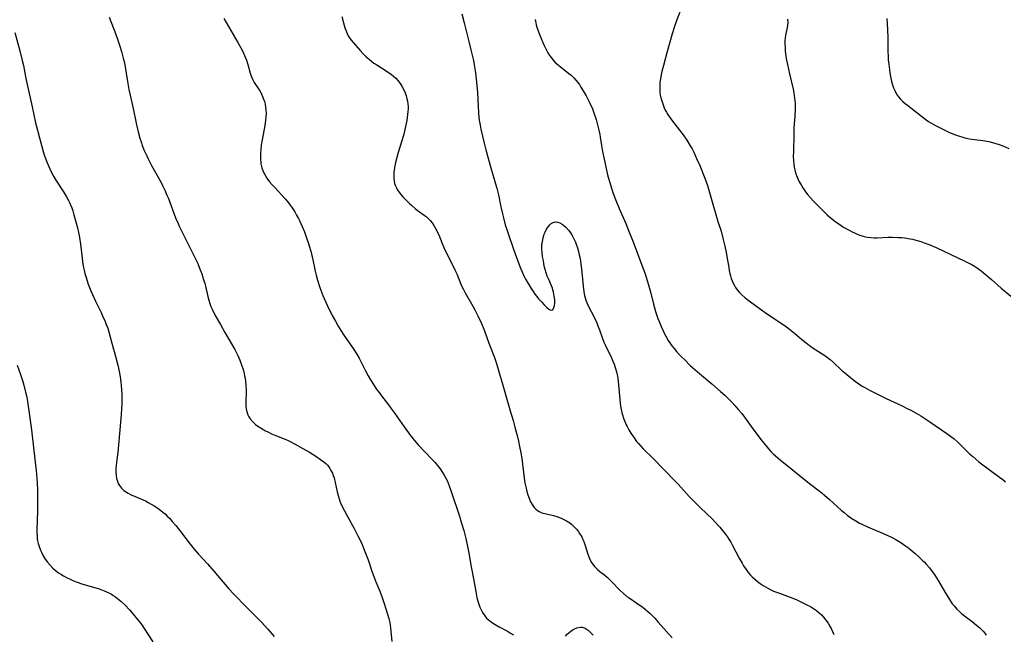
# Model space of a CAD drawing. Units: inches. Extents: x 2075033 to 2080538, y 243737 to 249201.
# Drawn here: x 2075379 to 2075590, y 244449 to 244581 of the extents above; entities that cross this region are included whole.
import ezdxf

# ---------------------------------------------------------------- set-up
doc = ezdxf.new("R2010")
doc.units = ezdxf.units.IN
doc.header["$MEASUREMENT"] = 0
doc.layers.add('c_28_T12S_R19E', color=121, linetype='Continuous')

msp = doc.modelspace()

# ---------------------------------------------------------------- linework, layer by layer
at = {"layer": 'c_28_T12S_R19E'}
for points in [[(2075521.14, 244583.96, 1034), (2075519.9, 244580.81, 1034), (2075519.62, 244580.05, 1034), (2075519.4, 244579.42, 1034), (2075518.92, 244577.84, 1034), (2075517.76, 244573.7, 1034), (2075517.04, 244570.99, 1034), (2075516.71, 244569.7, 1034), (2075516.56, 244569.05, 1034), (2075516.39, 244568.1, 1034), (2075516.3, 244567.42, 1034), (2075516.25, 244566.57, 1034), (2075516.25, 244565.89, 1034), (2075516.29, 244565.21, 1034), (2075516.37, 244564.62, 1034), (2075516.49, 244564.03, 1034), (2075516.74, 244563.14, 1034), (2075517.05, 244562.29, 1034), (2075517.23, 244561.88, 1034), (2075517.45, 244561.41, 1034), (2075517.7, 244560.95, 1034), (2075517.98, 244560.48, 1034), (2075518.28, 244560.02, 1034), (2075518.81, 244559.28, 1034), (2075520.52, 244557.09, 1034), (2075521.29, 244556.04, 1034), (2075522.07, 244554.89, 1034), (2075522.8, 244553.73, 1034), (2075523.2, 244553.03, 1034), (2075523.58, 244552.3, 1034), (2075524.19, 244551, 1034), (2075524.84, 244549.48, 1034), (2075525.93, 244546.74, 1034), (2075526.49, 244545.18, 1034), (2075526.82, 244544.14, 1034), (2075527.4, 244542.17, 1034), (2075528.32, 244538.89, 1034), (2075528.76, 244537.42, 1034), (2075529.44, 244535.29, 1034), (2075529.86, 244533.82, 1034), (2075530.27, 244532.1, 1034), (2075530.55, 244530.76, 1034), (2075530.85, 244529.09, 1034), (2075531.09, 244527.48, 1034), (2075531.2, 244526.84, 1034), (2075531.34, 244526.21, 1034), (2075531.47, 244525.68, 1034), (2075531.63, 244525.16, 1034), (2075531.83, 244524.62, 1034), (2075532.06, 244524.09, 1034), (2075532.39, 244523.47, 1034), (2075532.57, 244523.17, 1034), (2075532.92, 244522.68, 1034), (2075533.38, 244522.14, 1034), (2075533.88, 244521.64, 1034), (2075534.55, 244521.07, 1034), (2075535.31, 244520.47, 1034), (2075536.55, 244519.52, 1034), (2075538.41, 244518.17, 1034), (2075539.43, 244517.46, 1034), (2075542.58, 244515.35, 1034), (2075543.49, 244514.71, 1034), (2075544.16, 244514.21, 1034), (2075545.22, 244513.36, 1034), (2075546.78, 244512.06, 1034), (2075547.75, 244511.29, 1034), (2075548.51, 244510.7, 1034), (2075549.29, 244510.14, 1034), (2075549.87, 244509.74, 1034), (2075551.74, 244508.53, 1034), (2075552.35, 244508.12, 1034), (2075552.93, 244507.68, 1034), (2075553.59, 244507.12, 1034), (2075555.37, 244505.41, 1034), (2075556.08, 244504.79, 1034), (2075557.71, 244503.47, 1034), (2075558.4, 244502.94, 1034), (2075559.1, 244502.42, 1034), (2075559.68, 244502.03, 1034), (2075560.37, 244501.63, 1034), (2075561.36, 244501.1, 1034), (2075564.97, 244499.3, 1034), (2075568.4, 244497.69, 1034), (2075569.48, 244497.17, 1034), (2075570.3, 244496.75, 1034), (2075571.43, 244496.13, 1034), (2075572.44, 244495.53, 1034), (2075573.27, 244495.01, 1034), (2075574.35, 244494.3, 1034), (2075578.02, 244491.78, 1034), (2075579.11, 244490.98, 1034), (2075579.59, 244490.6, 1034), (2075580.42, 244489.87, 1034), (2075580.99, 244489.32, 1034), (2075582.34, 244487.94, 1034), (2075582.9, 244487.4, 1034), (2075583.61, 244486.77, 1034), (2075584.25, 244486.22, 1034), (2075584.92, 244485.68, 1034), (2075585.81, 244484.98, 1034), (2075589.38, 244482.36, 1034), (2075590.06, 244481.83, 1034), (2075590.64, 244481.34, 1034)], [(2075397.74, 244581.43, 1044), (2075399.12, 244577.86, 1044), (2075399.64, 244576.45, 1044), (2075400.08, 244575.15, 1044), (2075400.43, 244573.98, 1044), (2075400.8, 244572.59, 1044), (2075400.96, 244571.89, 1044), (2075401.11, 244571.13, 1044), (2075401.7, 244567.54, 1044), (2075402.02, 244565.86, 1044), (2075402.28, 244564.64, 1044), (2075402.93, 244561.76, 1044), (2075403.68, 244558.21, 1044), (2075404.03, 244556.69, 1044), (2075404.38, 244555.38, 1044), (2075404.7, 244554.37, 1044), (2075404.9, 244553.8, 1044), (2075405.33, 244552.71, 1044), (2075405.84, 244551.54, 1044), (2075406.15, 244550.91, 1044), (2075406.9, 244549.48, 1044), (2075408.93, 244545.77, 1044), (2075409.25, 244545.14, 1044), (2075409.79, 244544.04, 1044), (2075410.2, 244543.11, 1044), (2075410.51, 244542.33, 1044), (2075412.07, 244538.22, 1044), (2075412.58, 244536.99, 1044), (2075412.85, 244536.39, 1044), (2075413.75, 244534.52, 1044), (2075416.09, 244529.92, 1044), (2075416.76, 244528.47, 1044), (2075417.35, 244527.03, 1044), (2075417.69, 244526.11, 1044), (2075418, 244525.16, 1044), (2075418.32, 244524.05, 1044), (2075418.47, 244523.49, 1044), (2075418.98, 244521.22, 1044), (2075419.18, 244520.48, 1044), (2075419.42, 244519.74, 1044), (2075419.67, 244519.12, 1044), (2075419.94, 244518.51, 1044), (2075420.61, 244517.17, 1044), (2075421.7, 244515.19, 1044), (2075422.66, 244513.51, 1044), (2075424.12, 244511.07, 1044), (2075424.79, 244509.87, 1044), (2075425.44, 244508.54, 1044), (2075425.89, 244507.51, 1044), (2075426.33, 244506.33, 1044), (2075426.53, 244505.72, 1044), (2075426.72, 244505.06, 1044), (2075426.92, 244504.2, 1044), (2075427.03, 244503.65, 1044), (2075427.12, 244503.01, 1044), (2075427.21, 244502.08, 1044), (2075427.24, 244501.11, 1044), (2075427.18, 244498.36, 1044), (2075427.19, 244497.71, 1044), (2075427.24, 244497.07, 1044), (2075427.37, 244496.39, 1044), (2075427.59, 244495.75, 1044), (2075427.81, 244495.31, 1044), (2075428.09, 244494.9, 1044), (2075428.65, 244494.27, 1044), (2075429.28, 244493.72, 1044), (2075429.99, 244493.21, 1044), (2075430.27, 244493.02, 1044), (2075430.87, 244492.65, 1044), (2075431.3, 244492.41, 1044), (2075432.06, 244492.01, 1044), (2075432.72, 244491.71, 1044), (2075433.4, 244491.42, 1044), (2075435.46, 244490.63, 1044), (2075436.14, 244490.33, 1044), (2075436.56, 244490.13, 1044), (2075437.67, 244489.54, 1044), (2075439.43, 244488.55, 1044), (2075440.85, 244487.7, 1044), (2075442.47, 244486.7, 1044), (2075443.27, 244486.17, 1044), (2075443.95, 244485.68, 1044), (2075444.37, 244485.32, 1044), (2075444.75, 244484.92, 1044), (2075445.03, 244484.57, 1044), (2075445.28, 244484.21, 1044), (2075445.5, 244483.82, 1044), (2075445.8, 244483.2, 1044), (2075445.99, 244482.7, 1044), (2075446.16, 244482.19, 1044), (2075446.42, 244481.18, 1044), (2075446.82, 244479.18, 1044), (2075447.02, 244478.37, 1044), (2075447.24, 244477.67, 1044), (2075447.51, 244476.99, 1044), (2075448.01, 244475.87, 1044), (2075448.4, 244475.09, 1044), (2075448.96, 244474.02, 1044), (2075450.48, 244471.26, 1044), (2075451.29, 244469.74, 1044), (2075451.62, 244469.09, 1044), (2075452.18, 244467.88, 1044), (2075452.67, 244466.72, 1044), (2075453.09, 244465.63, 1044), (2075453.48, 244464.52, 1044), (2075454.38, 244461.88, 1044), (2075454.7, 244460.98, 1044), (2075455.17, 244459.8, 1044), (2075456.02, 244457.8, 1044), (2075456.55, 244456.41, 1044), (2075456.98, 244455.14, 1044), (2075457.69, 244452.83, 1044), (2075457.93, 244451.94, 1044), (2075458.13, 244451.04, 1044), (2075458.29, 244449.91, 1044), (2075458.56, 244446.99, 1044)], [(2075422.46, 244581.12, 1042), (2075422.91, 244580.27, 1042), (2075425.47, 244575.98, 1042), (2075426.13, 244574.79, 1042), (2075426.51, 244574.04, 1042), (2075426.9, 244573.18, 1042), (2075427.3, 244572.16, 1042), (2075427.63, 244571.18, 1042), (2075428.12, 244569.33, 1042), (2075428.38, 244568.57, 1042), (2075428.7, 244567.88, 1042), (2075429, 244567.35, 1042), (2075430.16, 244565.51, 1042), (2075430.52, 244564.86, 1042), (2075430.86, 244564.1, 1042), (2075431.17, 244563.24, 1042), (2075431.32, 244562.65, 1042), (2075431.43, 244562.04, 1042), (2075431.51, 244561.35, 1042), (2075431.53, 244560.64, 1042), (2075431.5, 244559.9, 1042), (2075431.44, 244559.18, 1042), (2075431.29, 244558.07, 1042), (2075430.69, 244555, 1042), (2075430.49, 244553.81, 1042), (2075430.38, 244552.87, 1042), (2075430.32, 244552.14, 1042), (2075430.31, 244551.41, 1042), (2075430.33, 244550.68, 1042), (2075430.37, 244550.24, 1042), (2075430.44, 244549.79, 1042), (2075430.64, 244548.98, 1042), (2075430.91, 244548.19, 1042), (2075431.24, 244547.49, 1042), (2075431.72, 244546.72, 1042), (2075432.27, 244545.98, 1042), (2075432.82, 244545.33, 1042), (2075433.39, 244544.7, 1042), (2075435.61, 244542.29, 1042), (2075436.14, 244541.68, 1042), (2075436.72, 244540.94, 1042), (2075437.14, 244540.35, 1042), (2075437.69, 244539.51, 1042), (2075438.11, 244538.79, 1042), (2075438.51, 244538.06, 1042), (2075438.75, 244537.59, 1042), (2075439.31, 244536.33, 1042), (2075439.78, 244535.17, 1042), (2075440.25, 244533.89, 1042), (2075440.65, 244532.7, 1042), (2075440.82, 244532.13, 1042), (2075441.14, 244530.98, 1042), (2075441.35, 244530.1, 1042), (2075441.57, 244529.16, 1042), (2075442.08, 244526.74, 1042), (2075442.29, 244525.86, 1042), (2075442.6, 244524.77, 1042), (2075443.12, 244523.19, 1042), (2075443.78, 244521.48, 1042), (2075444.34, 244520.17, 1042), (2075444.69, 244519.42, 1042), (2075445.79, 244517.16, 1042), (2075446.44, 244515.93, 1042), (2075447.05, 244514.84, 1042), (2075447.39, 244514.27, 1042), (2075448.14, 244513.12, 1042), (2075450.25, 244510.07, 1042), (2075451.07, 244508.82, 1042), (2075451.58, 244507.95, 1042), (2075451.95, 244507.25, 1042), (2075452.92, 244505.27, 1042), (2075453.51, 244504.19, 1042), (2075454.01, 244503.34, 1042), (2075454.52, 244502.5, 1042), (2075455.4, 244501.18, 1042), (2075455.84, 244500.56, 1042), (2075456.37, 244499.86, 1042), (2075457.85, 244497.96, 1042), (2075458.41, 244497.2, 1042), (2075459.22, 244496.07, 1042), (2075461.22, 244493.18, 1042), (2075462.53, 244491.4, 1042), (2075463.4, 244490.31, 1042), (2075464.25, 244489.34, 1042), (2075465.55, 244487.95, 1042), (2075467.45, 244485.98, 1042), (2075467.82, 244485.57, 1042), (2075468.43, 244484.87, 1042), (2075468.99, 244484.14, 1042), (2075469.53, 244483.36, 1042), (2075469.89, 244482.75, 1042), (2075470.22, 244482.13, 1042), (2075470.47, 244481.6, 1042), (2075470.71, 244481.07, 1042), (2075470.93, 244480.49, 1042), (2075471.35, 244479.29, 1042), (2075473.16, 244473.94, 1042), (2075473.55, 244472.68, 1042), (2075474.07, 244470.87, 1042), (2075474.52, 244469.13, 1042), (2075474.82, 244467.8, 1042), (2075474.97, 244467.07, 1042), (2075475.16, 244465.99, 1042), (2075475.66, 244463.02, 1042), (2075476.23, 244460.07, 1042), (2075476.65, 244457.72, 1042), (2075476.92, 244456.43, 1042), (2075477.12, 244455.63, 1042), (2075477.32, 244454.97, 1042), (2075477.55, 244454.33, 1042), (2075477.93, 244453.5, 1042), (2075478.24, 244452.97, 1042), (2075478.6, 244452.46, 1042), (2075479, 244452, 1042), (2075479.31, 244451.69, 1042), (2075480.03, 244451.11, 1042), (2075480.81, 244450.6, 1042), (2075481.52, 244450.19, 1042), (2075483.51, 244449.16, 1042), (2075484.16, 244448.79, 1042), (2075484.78, 244448.41, 1042)], [(2075447.84, 244581.52, 1040), (2075448.51, 244579.14, 1040), (2075448.74, 244578.43, 1040), (2075449.05, 244577.67, 1040), (2075449.2, 244577.39, 1040), (2075449.45, 244576.98, 1040), (2075449.87, 244576.42, 1040), (2075450.32, 244575.87, 1040), (2075451.77, 244574.2, 1040), (2075452.34, 244573.59, 1040), (2075453.1, 244572.85, 1040), (2075453.79, 244572.26, 1040), (2075454.23, 244571.9, 1040), (2075454.74, 244571.53, 1040), (2075455.34, 244571.11, 1040), (2075457.35, 244569.85, 1040), (2075457.9, 244569.48, 1040), (2075458.44, 244569.1, 1040), (2075458.95, 244568.69, 1040), (2075459.44, 244568.26, 1040), (2075459.88, 244567.79, 1040), (2075460.41, 244567.11, 1040), (2075460.78, 244566.53, 1040), (2075461.1, 244565.93, 1040), (2075461.46, 244565.08, 1040), (2075461.68, 244564.44, 1040), (2075461.85, 244563.79, 1040), (2075461.95, 244563.32, 1040), (2075462.04, 244562.75, 1040), (2075462.08, 244562.18, 1040), (2075462.09, 244561.65, 1040), (2075462.06, 244561.12, 1040), (2075462, 244560.46, 1040), (2075461.79, 244559.16, 1040), (2075461.41, 244557.22, 1040), (2075461.17, 244556.21, 1040), (2075460.77, 244554.76, 1040), (2075459.99, 244552.24, 1040), (2075459.6, 244550.91, 1040), (2075459.39, 244550.11, 1040), (2075459.23, 244549.4, 1040), (2075459.08, 244548.53, 1040), (2075459.01, 244547.86, 1040), (2075458.99, 244547.2, 1040), (2075459.01, 244546.67, 1040), (2075459.08, 244546.15, 1040), (2075459.2, 244545.62, 1040), (2075459.36, 244545.11, 1040), (2075459.57, 244544.62, 1040), (2075459.84, 244544.15, 1040), (2075460.15, 244543.7, 1040), (2075460.53, 244543.23, 1040), (2075460.97, 244542.72, 1040), (2075461.43, 244542.22, 1040), (2075462.37, 244541.29, 1040), (2075462.89, 244540.82, 1040), (2075463.6, 244540.23, 1040), (2075464.07, 244539.87, 1040), (2075465.56, 244538.8, 1040), (2075465.97, 244538.48, 1040), (2075466.37, 244538.12, 1040), (2075466.83, 244537.65, 1040), (2075467.25, 244537.13, 1040), (2075467.64, 244536.57, 1040), (2075467.95, 244536.03, 1040), (2075468.21, 244535.54, 1040), (2075468.45, 244535.04, 1040), (2075468.68, 244534.51, 1040), (2075469.42, 244532.65, 1040), (2075469.79, 244531.8, 1040), (2075470.16, 244531.03, 1040), (2075471.52, 244528.39, 1040), (2075472.17, 244527.02, 1040), (2075472.55, 244526.12, 1040), (2075473.42, 244523.9, 1040), (2075473.64, 244523.43, 1040), (2075474, 244522.73, 1040), (2075474.39, 244522.03, 1040), (2075476.05, 244519.17, 1040), (2075476.49, 244518.35, 1040), (2075477.11, 244517.11, 1040), (2075477.88, 244515.41, 1040), (2075478.23, 244514.56, 1040), (2075478.51, 244513.86, 1040), (2075479.48, 244511.21, 1040), (2075480.66, 244508.11, 1040), (2075481.1, 244506.82, 1040), (2075481.57, 244505.32, 1040), (2075482.5, 244502.17, 1040), (2075484.07, 244496.63, 1040), (2075484.67, 244494.57, 1040), (2075485.08, 244493.14, 1040), (2075485.56, 244491.33, 1040), (2075485.85, 244490.1, 1040), (2075486.1, 244488.92, 1040), (2075486.35, 244487.58, 1040), (2075486.54, 244486.34, 1040), (2075487.08, 244482.13, 1040), (2075487.25, 244481.11, 1040), (2075487.48, 244479.97, 1040), (2075487.66, 244479.27, 1040), (2075487.86, 244478.58, 1040), (2075488.2, 244477.63, 1040), (2075488.46, 244477.03, 1040), (2075488.76, 244476.48, 1040), (2075489.22, 244475.84, 1040), (2075489.57, 244475.47, 1040), (2075489.97, 244475.15, 1040), (2075490.33, 244474.93, 1040), (2075490.72, 244474.75, 1040), (2075491.11, 244474.61, 1040), (2075491.52, 244474.5, 1040), (2075493.36, 244474.08, 1040), (2075494.13, 244473.85, 1040), (2075495.02, 244473.51, 1040), (2075495.6, 244473.25, 1040), (2075496.16, 244472.95, 1040), (2075496.87, 244472.5, 1040), (2075497.34, 244472.14, 1040), (2075497.77, 244471.75, 1040), (2075498.32, 244471.18, 1040), (2075498.68, 244470.73, 1040), (2075499.01, 244470.25, 1040), (2075499.45, 244469.52, 1040), (2075499.73, 244468.94, 1040), (2075499.9, 244468.51, 1040), (2075500.21, 244467.62, 1040), (2075500.79, 244465.74, 1040), (2075500.98, 244465.19, 1040), (2075501.2, 244464.68, 1040), (2075501.44, 244464.19, 1040), (2075501.71, 244463.73, 1040), (2075501.97, 244463.37, 1040), (2075502.25, 244463.03, 1040), (2075502.83, 244462.45, 1040), (2075503.32, 244462.04, 1040), (2075504.41, 244461.22, 1040), (2075504.91, 244460.82, 1040), (2075505.25, 244460.52, 1040), (2075505.9, 244459.88, 1040), (2075507.66, 244458.02, 1040), (2075508.46, 244457.27, 1040), (2075509.2, 244456.68, 1040), (2075509.64, 244456.36, 1040), (2075511.34, 244455.22, 1040), (2075512.04, 244454.74, 1040), (2075512.62, 244454.32, 1040), (2075513.18, 244453.88, 1040), (2075513.7, 244453.44, 1040), (2075514.16, 244453.02, 1040), (2075514.69, 244452.5, 1040), (2075515.2, 244451.96, 1040), (2075515.92, 244451.16, 1040), (2075518.92, 244447.72, 1040)], [(2075473.67, 244582.1, 1038), (2075474.13, 244580.2, 1038), (2075475.19, 244576.15, 1038), (2075475.63, 244574.39, 1038), (2075475.97, 244572.95, 1038), (2075476.16, 244572.05, 1038), (2075476.33, 244571.13, 1038), (2075476.58, 244569.39, 1038), (2075476.88, 244566.66, 1038), (2075477, 244565.15, 1038), (2075477.16, 244562.17, 1038), (2075477.24, 244560.87, 1038), (2075477.34, 244559.85, 1038), (2075477.42, 244559.22, 1038), (2075477.6, 244558.12, 1038), (2075477.77, 244557.31, 1038), (2075478.48, 244554.25, 1038), (2075478.81, 244552.86, 1038), (2075479.3, 244551.01, 1038), (2075479.75, 244549.44, 1038), (2075480.92, 244545.52, 1038), (2075481.18, 244544.59, 1038), (2075481.53, 244543.12, 1038), (2075482.06, 244540.56, 1038), (2075482.39, 244539.03, 1038), (2075482.59, 244538.19, 1038), (2075483.01, 244536.69, 1038), (2075483.27, 244535.87, 1038), (2075483.74, 244534.42, 1038), (2075484.81, 244531.43, 1038), (2075485.63, 244529.08, 1038), (2075486.13, 244527.73, 1038), (2075486.56, 244526.7, 1038), (2075487.09, 244525.53, 1038), (2075487.38, 244524.97, 1038), (2075487.69, 244524.42, 1038), (2075488.59, 244522.96, 1038), (2075488.99, 244522.35, 1038), (2075489.4, 244521.77, 1038), (2075489.79, 244521.26, 1038), (2075490.18, 244520.77, 1038), (2075490.84, 244520.03, 1038), (2075491.38, 244519.47, 1038), (2075491.88, 244518.99, 1038), (2075492.32, 244518.61, 1038), (2075492.55, 244518.44, 1038), (2075492.83, 244518.32, 1038), (2075493.21, 244518.41, 1038), (2075493.49, 244518.86, 1038), (2075493.59, 244519.28, 1038), (2075493.64, 244519.76, 1038), (2075493.65, 244520.17, 1038), (2075493.64, 244520.54, 1038), (2075493.56, 244521.35, 1038), (2075493.4, 244522.2, 1038), (2075493.27, 244522.7, 1038), (2075493.15, 244523.05, 1038), (2075492.97, 244523.52, 1038), (2075492.35, 244524.91, 1038), (2075492.05, 244525.62, 1038), (2075491.79, 244526.35, 1038), (2075491.58, 244527.05, 1038), (2075491.41, 244527.75, 1038), (2075491.27, 244528.45, 1038), (2075491.13, 244529.27, 1038), (2075491.05, 244529.85, 1038), (2075490.95, 244530.67, 1038), (2075490.91, 244531.49, 1038), (2075490.91, 244532.3, 1038), (2075490.99, 244533.12, 1038), (2075491.15, 244533.9, 1038), (2075491.37, 244534.65, 1038), (2075491.58, 244535.14, 1038), (2075491.88, 244535.72, 1038), (2075492.22, 244536.24, 1038), (2075492.59, 244536.68, 1038), (2075492.87, 244536.94, 1038), (2075493.28, 244537.19, 1038), (2075493.76, 244537.31, 1038), (2075494.25, 244537.27, 1038), (2075494.74, 244537.1, 1038), (2075495.24, 244536.82, 1038), (2075495.64, 244536.53, 1038), (2075496.02, 244536.2, 1038), (2075496.6, 244535.56, 1038), (2075496.91, 244535.15, 1038), (2075497.32, 244534.52, 1038), (2075497.69, 244533.85, 1038), (2075498.11, 244532.92, 1038), (2075498.36, 244532.29, 1038), (2075498.54, 244531.71, 1038), (2075498.76, 244530.97, 1038), (2075498.94, 244530.21, 1038), (2075499.09, 244529.44, 1038), (2075499.27, 244528.29, 1038), (2075499.49, 244526.47, 1038), (2075499.76, 244523.47, 1038), (2075499.92, 244522.26, 1038), (2075500.08, 244521.44, 1038), (2075500.35, 244520.45, 1038), (2075500.61, 244519.76, 1038), (2075500.92, 244519.08, 1038), (2075502.12, 244516.78, 1038), (2075502.69, 244515.57, 1038), (2075502.96, 244514.96, 1038), (2075503.29, 244514.1, 1038), (2075503.84, 244512.45, 1038), (2075504.24, 244511.41, 1038), (2075504.48, 244510.85, 1038), (2075504.75, 244510.31, 1038), (2075505.35, 244509.15, 1038), (2075505.9, 244508.02, 1038), (2075506.18, 244507.36, 1038), (2075506.45, 244506.68, 1038), (2075506.75, 244505.77, 1038), (2075506.94, 244505.05, 1038), (2075507.13, 244504.11, 1038), (2075507.3, 244503, 1038), (2075507.4, 244502.13, 1038), (2075507.64, 244499.16, 1038), (2075507.73, 244498.32, 1038), (2075507.83, 244497.63, 1038), (2075507.94, 244496.95, 1038), (2075508.09, 244496.26, 1038), (2075508.23, 244495.76, 1038), (2075508.45, 244495.06, 1038), (2075508.71, 244494.37, 1038), (2075509.03, 244493.65, 1038), (2075509.24, 244493.23, 1038), (2075509.63, 244492.51, 1038), (2075510.05, 244491.81, 1038), (2075510.72, 244490.8, 1038), (2075511.28, 244490.04, 1038), (2075511.66, 244489.57, 1038), (2075512.16, 244489.01, 1038), (2075512.68, 244488.46, 1038), (2075514.76, 244486.42, 1038), (2075519.6, 244481.49, 1038), (2075520.22, 244480.85, 1038), (2075522.61, 244478.21, 1038), (2075523.52, 244477.25, 1038), (2075525.01, 244475.76, 1038), (2075527.57, 244473.32, 1038), (2075528.21, 244472.67, 1038), (2075529.19, 244471.6, 1038), (2075529.78, 244470.88, 1038), (2075530.35, 244470.13, 1038), (2075530.75, 244469.56, 1038), (2075531.14, 244468.97, 1038), (2075531.52, 244468.34, 1038), (2075531.93, 244467.61, 1038), (2075533.35, 244464.94, 1038), (2075533.97, 244463.82, 1038), (2075534.3, 244463.25, 1038), (2075534.81, 244462.46, 1038), (2075535.28, 244461.84, 1038), (2075535.78, 244461.24, 1038), (2075536.14, 244460.87, 1038), (2075536.69, 244460.37, 1038), (2075537.27, 244459.9, 1038), (2075537.87, 244459.45, 1038), (2075538.5, 244459.03, 1038), (2075539.01, 244458.72, 1038), (2075539.53, 244458.42, 1038), (2075540.14, 244458.12, 1038), (2075540.75, 244457.83, 1038), (2075541.38, 244457.57, 1038), (2075542, 244457.34, 1038), (2075544.31, 244456.53, 1038), (2075545.6, 244456, 1038), (2075546.77, 244455.46, 1038), (2075548.03, 244454.82, 1038), (2075548.68, 244454.47, 1038), (2075549.3, 244454.1, 1038), (2075550, 244453.61, 1038), (2075550.56, 244453.14, 1038), (2075551.03, 244452.69, 1038), (2075551.47, 244452.22, 1038), (2075551.99, 244451.58, 1038), (2075552.46, 244450.9, 1038), (2075552.91, 244450.15, 1038), (2075553.13, 244449.73, 1038), (2075553.43, 244449.09, 1038), (2075553.72, 244448.45, 1038)], [(2075565.15, 244581.13, 1030), (2075565.18, 244580.14, 1030), (2075565.3, 244577.12, 1030), (2075565.33, 244573.96, 1030), (2075565.37, 244573.09, 1030), (2075565.43, 244572.22, 1030), (2075565.52, 244571.25, 1030), (2075565.66, 244570.14, 1030), (2075565.77, 244569.39, 1030), (2075565.9, 244568.65, 1030), (2075566.15, 244567.52, 1030), (2075566.34, 244566.85, 1030), (2075566.56, 244566.19, 1030), (2075566.89, 244565.45, 1030), (2075567.23, 244564.84, 1030), (2075567.63, 244564.27, 1030), (2075568.09, 244563.74, 1030), (2075568.59, 244563.24, 1030), (2075569.05, 244562.83, 1030), (2075569.55, 244562.42, 1030), (2075573.6, 244559.31, 1030), (2075574.09, 244558.96, 1030), (2075574.56, 244558.66, 1030), (2075575.58, 244558.07, 1030), (2075577.3, 244557.21, 1030), (2075578.62, 244556.58, 1030), (2075579.17, 244556.33, 1030), (2075580.02, 244556, 1030), (2075580.52, 244555.82, 1030), (2075581.44, 244555.55, 1030), (2075581.93, 244555.44, 1030), (2075582.93, 244555.24, 1030), (2075584, 244555.07, 1030), (2075585.78, 244554.83, 1030), (2075587.04, 244554.61, 1030), (2075587.89, 244554.42, 1030), (2075588.58, 244554.23, 1030), (2075589.26, 244554, 1030), (2075590.08, 244553.69, 1030), (2075591.37, 244553.11, 1030)], [(2075489.43, 244580.91, 1036), (2075489.56, 244580.22, 1036), (2075489.68, 244579.74, 1036), (2075489.81, 244579.26, 1036), (2075490.07, 244578.47, 1036), (2075490.37, 244577.7, 1036), (2075491.1, 244575.97, 1036), (2075491.41, 244575.28, 1036), (2075491.88, 244574.3, 1036), (2075492.2, 244573.71, 1036), (2075492.55, 244573.15, 1036), (2075492.92, 244572.63, 1036), (2075493.33, 244572.14, 1036), (2075493.77, 244571.67, 1036), (2075494.37, 244571.11, 1036), (2075494.89, 244570.68, 1036), (2075496.25, 244569.64, 1036), (2075496.72, 244569.27, 1036), (2075497.17, 244568.88, 1036), (2075497.73, 244568.35, 1036), (2075498.25, 244567.78, 1036), (2075498.57, 244567.38, 1036), (2075498.95, 244566.87, 1036), (2075499.3, 244566.34, 1036), (2075499.8, 244565.53, 1036), (2075500.39, 244564.47, 1036), (2075500.84, 244563.63, 1036), (2075501.2, 244562.9, 1036), (2075501.75, 244561.65, 1036), (2075502.07, 244560.81, 1036), (2075502.55, 244559.37, 1036), (2075502.95, 244557.95, 1036), (2075503.16, 244557.09, 1036), (2075503.35, 244556.15, 1036), (2075503.45, 244555.57, 1036), (2075503.73, 244553.75, 1036), (2075503.95, 244552.49, 1036), (2075504.42, 244550.16, 1036), (2075504.79, 244548.48, 1036), (2075505.11, 244547.19, 1036), (2075505.49, 244545.82, 1036), (2075505.87, 244544.59, 1036), (2075506.26, 244543.41, 1036), (2075506.85, 244541.79, 1036), (2075507.5, 244540.2, 1036), (2075508.93, 244537, 1036), (2075509.7, 244535.13, 1036), (2075510.51, 244533.05, 1036), (2075512.62, 244527.44, 1036), (2075513.08, 244526.12, 1036), (2075513.39, 244525.19, 1036), (2075513.91, 244523.47, 1036), (2075514.32, 244521.98, 1036), (2075514.94, 244519.59, 1036), (2075515.37, 244518.04, 1036), (2075515.64, 244517.19, 1036), (2075515.87, 244516.51, 1036), (2075516.12, 244515.84, 1036), (2075516.55, 244514.76, 1036), (2075517.03, 244513.7, 1036), (2075517.28, 244513.19, 1036), (2075517.55, 244512.68, 1036), (2075518.09, 244511.78, 1036), (2075518.41, 244511.29, 1036), (2075518.86, 244510.66, 1036), (2075519.32, 244510.06, 1036), (2075519.88, 244509.4, 1036), (2075520.45, 244508.77, 1036), (2075521.03, 244508.17, 1036), (2075521.62, 244507.58, 1036), (2075522.81, 244506.43, 1036), (2075523.78, 244505.55, 1036), (2075524.78, 244504.68, 1036), (2075527.43, 244502.47, 1036), (2075529.33, 244500.83, 1036), (2075530.25, 244500, 1036), (2075530.73, 244499.53, 1036), (2075531.74, 244498.49, 1036), (2075532.39, 244497.78, 1036), (2075533.15, 244496.92, 1036), (2075533.89, 244496.03, 1036), (2075534.48, 244495.26, 1036), (2075535.94, 244493.23, 1036), (2075537.35, 244491.34, 1036), (2075538.32, 244490.07, 1036), (2075539.07, 244489.14, 1036), (2075539.68, 244488.43, 1036), (2075540.18, 244487.89, 1036), (2075540.69, 244487.38, 1036), (2075541.16, 244486.93, 1036), (2075542.18, 244486.05, 1036), (2075544.78, 244484, 1036), (2075547.76, 244481.54, 1036), (2075548.76, 244480.75, 1036), (2075550.3, 244479.59, 1036), (2075551.19, 244478.89, 1036), (2075551.7, 244478.47, 1036), (2075552.79, 244477.52, 1036), (2075555.37, 244475.2, 1036), (2075555.94, 244474.71, 1036), (2075556.57, 244474.19, 1036), (2075557.08, 244473.81, 1036), (2075557.6, 244473.44, 1036), (2075558.42, 244472.92, 1036), (2075559.26, 244472.45, 1036), (2075559.75, 244472.2, 1036), (2075560.97, 244471.64, 1036), (2075564.15, 244470.32, 1036), (2075565.34, 244469.8, 1036), (2075566.41, 244469.27, 1036), (2075566.92, 244468.99, 1036), (2075567.8, 244468.47, 1036), (2075568.31, 244468.15, 1036), (2075568.94, 244467.72, 1036), (2075569.55, 244467.27, 1036), (2075570.25, 244466.72, 1036), (2075571.19, 244465.94, 1036), (2075572.09, 244465.14, 1036), (2075572.75, 244464.51, 1036), (2075573.21, 244464.03, 1036), (2075573.65, 244463.54, 1036), (2075574.28, 244462.81, 1036), (2075574.87, 244462.04, 1036), (2075575.42, 244461.25, 1036), (2075576.15, 244460.12, 1036), (2075577.7, 244457.48, 1036), (2075578.58, 244456.03, 1036), (2075579.21, 244455.1, 1036), (2075579.59, 244454.61, 1036), (2075580.2, 244453.92, 1036), (2075580.79, 244453.36, 1036), (2075581.29, 244452.93, 1036), (2075581.81, 244452.52, 1036), (2075583.5, 244451.25, 1036), (2075584.44, 244450.51, 1036), (2075585.15, 244449.89, 1036), (2075585.57, 244449.47, 1036), (2075585.98, 244449.03, 1036), (2075586.52, 244448.34, 1036)], [(2075543.75, 244580.96, 1032), (2075543.78, 244580.32, 1032), (2075543.72, 244579.52, 1032), (2075543.6, 244578.85, 1032), (2075543.33, 244577.56, 1032), (2075543.24, 244576.96, 1032), (2075543.19, 244576.36, 1032), (2075543.17, 244575.75, 1032), (2075543.21, 244574.8, 1032), (2075543.26, 244574.14, 1032), (2075543.41, 244572.97, 1032), (2075543.54, 244572.15, 1032), (2075543.72, 244571.2, 1032), (2075544.14, 244569.23, 1032), (2075544.94, 244565.92, 1032), (2075545.11, 244565.1, 1032), (2075545.27, 244563.95, 1032), (2075545.36, 244562.78, 1032), (2075545.37, 244561.6, 1032), (2075545.3, 244560.11, 1032), (2075545.13, 244557.6, 1032), (2075545.07, 244556.14, 1032), (2075545, 244552.41, 1032), (2075544.99, 244551.45, 1032), (2075545.02, 244550.5, 1032), (2075545.08, 244549.77, 1032), (2075545.17, 244549.13, 1032), (2075545.29, 244548.51, 1032), (2075545.46, 244547.89, 1032), (2075545.66, 244547.28, 1032), (2075545.95, 244546.59, 1032), (2075546.28, 244545.92, 1032), (2075546.65, 244545.27, 1032), (2075547.05, 244544.63, 1032), (2075547.49, 244544, 1032), (2075548.08, 244543.24, 1032), (2075548.71, 244542.51, 1032), (2075549.29, 244541.88, 1032), (2075551.67, 244539.42, 1032), (2075552.25, 244538.86, 1032), (2075552.85, 244538.32, 1032), (2075553.47, 244537.82, 1032), (2075554, 244537.42, 1032), (2075554.98, 244536.73, 1032), (2075555.68, 244536.28, 1032), (2075556.84, 244535.61, 1032), (2075557.65, 244535.18, 1032), (2075558.18, 244534.93, 1032), (2075558.72, 244534.69, 1032), (2075559.54, 244534.38, 1032), (2075560.21, 244534.19, 1032), (2075560.88, 244534.05, 1032), (2075561.7, 244533.94, 1032), (2075562.39, 244533.9, 1032), (2075563.06, 244533.89, 1032), (2075565.43, 244534, 1032), (2075566.32, 244534.01, 1032), (2075567.52, 244533.99, 1032), (2075568.38, 244533.93, 1032), (2075568.93, 244533.87, 1032), (2075570.11, 244533.69, 1032), (2075570.72, 244533.57, 1032), (2075571.33, 244533.42, 1032), (2075572.46, 244533.09, 1032), (2075573.18, 244532.84, 1032), (2075574.38, 244532.37, 1032), (2075575.73, 244531.77, 1032), (2075581.91, 244528.89, 1032), (2075582.79, 244528.45, 1032), (2075583.27, 244528.19, 1032), (2075583.97, 244527.78, 1032), (2075584.65, 244527.33, 1032), (2075585.43, 244526.76, 1032), (2075586.3, 244526.05, 1032), (2075587.63, 244524.91, 1032), (2075589.72, 244523.02, 1032), (2075591.77, 244521.34, 1032)], [(2075377.45, 244578.13, 1046), (2075378.55, 244574.15, 1046), (2075379.08, 244572.1, 1046), (2075379.32, 244571.03, 1046), (2075379.87, 244568.18, 1046), (2075380.14, 244566.89, 1046), (2075381.23, 244562.13, 1046), (2075381.95, 244558.67, 1046), (2075382.31, 244557.04, 1046), (2075382.74, 244555.39, 1046), (2075383.6, 244552.48, 1046), (2075383.88, 244551.58, 1046), (2075384.35, 244550.24, 1046), (2075384.69, 244549.37, 1046), (2075385.26, 244548.12, 1046), (2075385.77, 244547.15, 1046), (2075386.27, 244546.32, 1046), (2075387.96, 244543.78, 1046), (2075388.61, 244542.71, 1046), (2075389.01, 244541.96, 1046), (2075389.24, 244541.48, 1046), (2075389.45, 244541, 1046), (2075389.7, 244540.35, 1046), (2075389.92, 244539.69, 1046), (2075390.19, 244538.81, 1046), (2075390.6, 244537.35, 1046), (2075390.95, 244536.01, 1046), (2075391.16, 244535.04, 1046), (2075391.37, 244533.94, 1046), (2075391.59, 244532.5, 1046), (2075391.93, 244529.53, 1046), (2075392.04, 244528.72, 1046), (2075392.19, 244527.82, 1046), (2075392.37, 244526.93, 1046), (2075392.54, 244526.23, 1046), (2075392.73, 244525.54, 1046), (2075393, 244524.64, 1046), (2075393.25, 244523.93, 1046), (2075393.8, 244522.5, 1046), (2075394.16, 244521.65, 1046), (2075394.8, 244520.25, 1046), (2075396.03, 244517.78, 1046), (2075396.36, 244517.09, 1046), (2075396.9, 244515.87, 1046), (2075397.15, 244515.25, 1046), (2075397.45, 244514.4, 1046), (2075397.7, 244513.61, 1046), (2075398.35, 244511.21, 1046), (2075399.21, 244508.14, 1046), (2075399.64, 244506.45, 1046), (2075399.98, 244504.81, 1046), (2075400.2, 244503.46, 1046), (2075400.28, 244502.78, 1046), (2075400.36, 244502.07, 1046), (2075400.42, 244501.15, 1046), (2075400.46, 244500.23, 1046), (2075400.48, 244499.16, 1046), (2075400.47, 244498.05, 1046), (2075400.44, 244497.12, 1046), (2075400.36, 244495.83, 1046), (2075400.24, 244494.18, 1046), (2075399.86, 244490.1, 1046), (2075399.6, 244487.68, 1046), (2075399.35, 244485.6, 1046), (2075399.28, 244484.86, 1046), (2075399.23, 244484.13, 1046), (2075399.22, 244483.43, 1046), (2075399.27, 244482.75, 1046), (2075399.36, 244482.09, 1046), (2075399.53, 244481.46, 1046), (2075399.73, 244480.98, 1046), (2075399.98, 244480.53, 1046), (2075400.41, 244479.96, 1046), (2075400.93, 244479.47, 1046), (2075401.25, 244479.23, 1046), (2075401.85, 244478.87, 1046), (2075402.49, 244478.56, 1046), (2075404.73, 244477.61, 1046), (2075405.57, 244477.22, 1046), (2075406.18, 244476.91, 1046), (2075406.82, 244476.57, 1046), (2075407.44, 244476.2, 1046), (2075408, 244475.83, 1046), (2075408.55, 244475.45, 1046), (2075409.34, 244474.83, 1046), (2075409.8, 244474.42, 1046), (2075410.26, 244473.98, 1046), (2075410.72, 244473.5, 1046), (2075411.34, 244472.82, 1046), (2075412.11, 244471.92, 1046), (2075412.87, 244470.96, 1046), (2075415.17, 244467.91, 1046), (2075416.06, 244466.81, 1046), (2075416.97, 244465.78, 1046), (2075418.91, 244463.67, 1046), (2075420.32, 244462.09, 1046), (2075423.54, 244458.32, 1046), (2075424.54, 244457.22, 1046), (2075425.5, 244456.19, 1046), (2075426.33, 244455.35, 1046), (2075428.99, 244452.74, 1046), (2075430.55, 244451.11, 1046), (2075431.88, 244449.65, 1046), (2075433.29, 244448.02, 1046)], [(2075377.96, 244506.49, 1048), (2075378.68, 244504.43, 1048), (2075379.16, 244502.92, 1048), (2075379.38, 244502.16, 1048), (2075379.79, 244500.64, 1048), (2075379.97, 244499.88, 1048), (2075380.13, 244499.12, 1048), (2075380.36, 244497.64, 1048), (2075381.05, 244492.52, 1048), (2075381.85, 244485.56, 1048), (2075382.03, 244483.78, 1048), (2075382.18, 244482.05, 1048), (2075382.24, 244481.1, 1048), (2075382.32, 244479.47, 1048), (2075382.36, 244477.14, 1048), (2075382.35, 244475.01, 1048), (2075382.22, 244471.1, 1048), (2075382.22, 244470.39, 1048), (2075382.25, 244469.69, 1048), (2075382.3, 244469.15, 1048), (2075382.38, 244468.62, 1048), (2075382.52, 244468.03, 1048), (2075382.7, 244467.44, 1048), (2075383.02, 244466.6, 1048), (2075383.21, 244466.18, 1048), (2075383.59, 244465.44, 1048), (2075384.03, 244464.71, 1048), (2075384.51, 244464.03, 1048), (2075385.04, 244463.39, 1048), (2075385.64, 244462.77, 1048), (2075386.24, 244462.24, 1048), (2075386.89, 244461.76, 1048), (2075387.38, 244461.43, 1048), (2075387.91, 244461.11, 1048), (2075388.76, 244460.65, 1048), (2075389.36, 244460.37, 1048), (2075390.1, 244460.05, 1048), (2075390.85, 244459.76, 1048), (2075391.9, 244459.41, 1048), (2075395.58, 244458.28, 1048), (2075396.66, 244457.89, 1048), (2075397.19, 244457.67, 1048), (2075397.81, 244457.36, 1048), (2075398.24, 244457.12, 1048), (2075398.66, 244456.85, 1048), (2075399.11, 244456.55, 1048), (2075399.54, 244456.23, 1048), (2075400.26, 244455.65, 1048), (2075401.11, 244454.86, 1048), (2075402.17, 244453.75, 1048), (2075402.95, 244452.87, 1048), (2075403.9, 244451.7, 1048), (2075404.77, 244450.53, 1048), (2075405.97, 244448.76, 1048), (2075407.15, 244446.92, 1048)], [(2075496, 244448.14, 1042), (2075496.35, 244448.54, 1042), (2075496.65, 244448.82, 1042), (2075497.19, 244449.24, 1042), (2075497.75, 244449.6, 1042), (2075498.39, 244449.91, 1042), (2075499.16, 244450.07, 1042), (2075499.57, 244450.03, 1042), (2075500.2, 244449.81, 1042), (2075500.81, 244449.42, 1042), (2075501.38, 244448.93, 1042), (2075501.91, 244448.33, 1042)]]:
    msp.add_polyline3d(points, dxfattribs=at)

doc.saveas('drawing.dxf')
